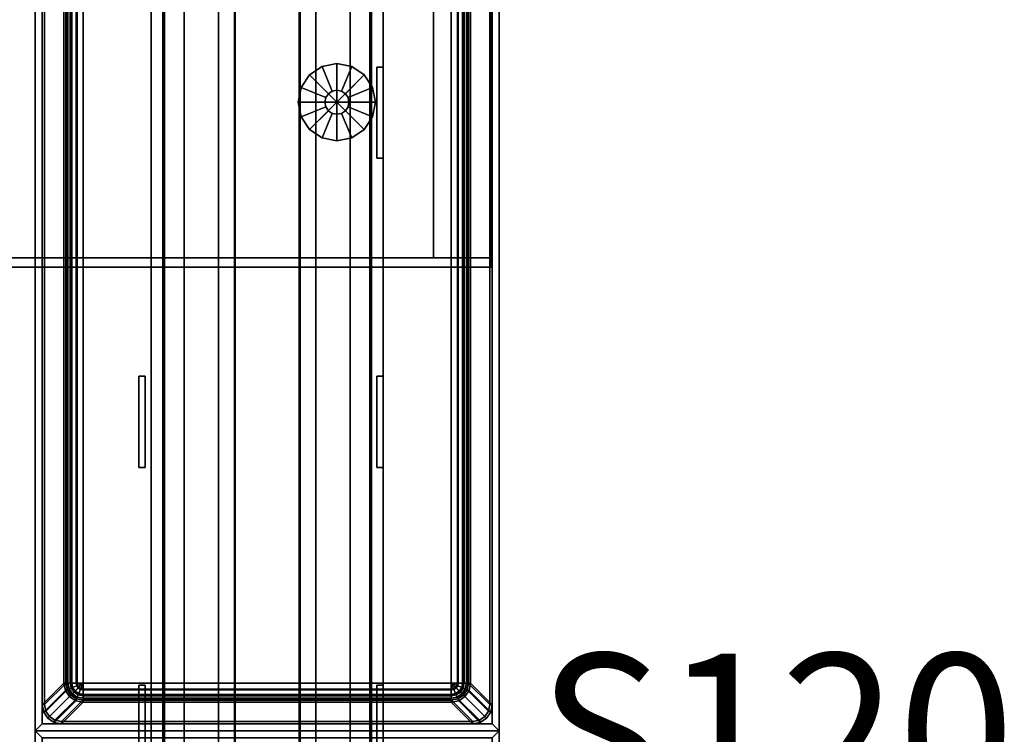
# Model space of a CAD drawing. Units: inches. Extents: x 0 to 325, y 7 to 302.
# Drawn here: x 224 to 237, y 254 to 263 of the extents above; entities that cross this region are included whole.
import ezdxf
from ezdxf.enums import TextEntityAlignment as Align

# ---------------------------------------------------------------- set-up
doc = ezdxf.new("R2010")
doc.units = ezdxf.units.IN
doc.header["$MEASUREMENT"] = 0
for name, color, linetype in [('A-FURN-ATTRIBUTE-TX', 7, 'Continuous'), ('AFUEL-2D', 5, 'Continuous'), ('AFUEL-2D-TX', 5, 'Continuous'), ('AFUEL-3D-BD', 5, 'Continuous'), ('AFUEL-3D-BG', 5, 'Continuous'), ('AFUFU-2D-PB-AC-TX', 2, 'Continuous'), ('AFUFU-2D-PB-CV-TX', 3, 'Continuous'), ('AFUFU-2D-PB-TX', 5, 'Continuous'), ('AFUFU-2D-ST-TX', 3, 'Continuous'), ('AFUFU-3D-BLK', 7, 'Continuous'), ('AFUFU-3D-GL', 7, 'Continuous'), ('AFUFU-3D-PB', 5, 'Continuous'), ('AFUFU-3D-PB-CV', 3, 'Continuous'), ('AFUFU-3D-PB-LD-AC', 6, 'Continuous'), ('AFUFU-3D-ST-EP', 6, 'Continuous'), ('AFUFU-3D-ST-H', 6, 'Continuous'), ('AFUFU-3D-ST-V', 6, 'Continuous')]:
    doc.layers.add(name, color=color, linetype=linetype)
doc.styles.get("Standard").update_dxf_attribs({"font": 'arial.ttf'})

# ---------------------------------------------------------------- blocks, each defined once
blk = doc.blocks.new('3_YNFSOS2230V')
at = {"layer": 'AFUFU-3D-ST-H'}
blk.add_point((30, 0), dxfattribs=at)
at = {"layer": 'AFUFU-2D-ST-TX', "flags": 1}
for tag, height in [('CAPTG', 2.5), ('CAPPN', 0.001), ('CAPMG', 0.001), ('CAPMC', 0.001), ('CAPQT', 0.001), ('CAPDH', 0.001), ('CAPGC', 0.001)]:
    blk.add_attdef(tag, (0, 0), '', height=height, dxfattribs=at)
at = {"layer": 'AFUFU-3D-GL'}
mesh = blk.add_polyface(dxfattribs=at)
corners = [(27.865, -2), (27.365, -2), (27.403, -2.191), (27.511, -2.354), (27.709, -2, 0.375), (27.365, -2, 0.375), (27.403, -2.191, 0.375), (27.721, -2.06, 0.375), (27.511, -2.354, 0.375), (27.755, -2.11, 0.375), (27.721, -2.06, 1), (27.709, -2, 1), (27.755, -2.11, 1), (27.674, -2.462, 0.375), (27.805, -2.144, 0.375), (27.865, -2.5, 0.375), (27.865, -2.156, 0.375), (27.674, -2.462), (27.865, -2.5), (27.805, -2.144, 1), (27.865, -2.156, 1), (28.056, -2.462, 0.375), (27.925, -2.144, 0.375), (28.219, -2.354, 0.375), (27.975, -2.11, 0.375), (28.056, -2.462), (28.219, -2.354), (27.925, -2.144, 1), (27.975, -2.11, 1), (28.327, -2.191, 0.375), (28.009, -2.06, 0.375), (28.365, -2, 0.375), (28.021, -2, 0.375), (28.327, -2.191), (28.365, -2), (28.009, -2.06, 1), (28.021, -2, 1), (28.327, -1.809, 0.375), (28.009, -1.94, 0.375), (28.219, -1.646, 0.375), (27.975, -1.89, 0.375), (28.327, -1.809), (28.219, -1.646), (28.009, -1.94, 1), (27.975, -1.89, 1), (28.056, -1.538, 0.375), (27.925, -1.856, 0.375), (27.865, -1.5, 0.375), (27.865, -1.844, 0.375), (28.056, -1.538), (27.865, -1.5), (27.925, -1.856, 1), (27.865, -1.844, 1), (27.674, -1.538, 0.375), (27.805, -1.856, 0.375), (27.511, -1.646, 0.375), (27.755, -1.89, 0.375), (27.674, -1.538), (27.511, -1.646), (27.805, -1.856, 1), (27.755, -1.89, 1), (27.403, -1.809, 0.375), (27.721, -1.94, 0.375), (27.403, -1.809), (27.721, -1.94, 1)]
mesh.append_faces([[corners[k] for k in face] for face in [(5, 6, 2, 1), (6, 8, 3, 2), (11, 10, 7, 4), (10, 12, 9, 7), (8, 13, 17, 3), (13, 15, 18, 17), (12, 19, 14, 9), (19, 20, 16, 14), (15, 21, 25, 18), (21, 23, 26, 25), (20, 27, 22, 16), (27, 28, 24, 22), (23, 29, 33, 26), (29, 31, 34, 33), (28, 35, 30, 24), (35, 36, 32, 30), (31, 37, 41, 34), (37, 39, 42, 41), (36, 43, 38, 32), (43, 44, 40, 38), (39, 45, 49, 42), (45, 47, 50, 49), (44, 51, 46, 40), (51, 52, 48, 46), (47, 53, 57, 50), (53, 55, 58, 57), (52, 59, 54, 48), (59, 60, 56, 54), (55, 61, 63, 58), (61, 5, 1, 63), (60, 64, 62, 56), (64, 11, 4, 62)]])
mesh.append_faces([[corners[k] for k in face] for face in [(7, 6, 5, 4), (9, 8, 6, 7), (14, 13, 8, 9), (16, 15, 13, 14), (22, 21, 15, 16), (24, 23, 21, 22), (30, 29, 23, 24), (32, 31, 29, 30), (38, 37, 31, 32), (40, 39, 37, 38), (46, 45, 39, 40), (48, 47, 45, 46), (54, 53, 47, 48), (56, 55, 53, 54), (62, 61, 55, 56), (4, 5, 61, 62)]], dxfattribs={"vtx0": -1, "vtx2": -1})
mesh.append_faces([[corners[k] for k in face] for face in [(0, 1, 2, 3), (0, 3, 17, 18), (0, 18, 25, 26), (0, 26, 33, 34), (0, 34, 41, 42), (0, 42, 49, 50), (0, 50, 57, 58), (0, 58, 63, 1)]], dxfattribs={"vtx0": -1, "vtx3": -1})
at = {"layer": 'AFUFU-3D-ST-EP'}
mesh = blk.add_polyface(dxfattribs=at)
corners = [(30, 0, 22), (30, -13.5, 22), (30, -13.5, 1), (30, 0, 1), (29.88, -13.5, 22), (29.88, -13.5, 1), (29.88, 0, 22), (29.88, 0, 1)]
mesh.append_faces([[corners[k] for k in face] for face in [(0, 1, 2, 3), (2, 1, 4, 5), (4, 1, 0, 6), (6, 0, 3, 7), (4, 6, 7, 5), (2, 5, 7, 3)]])
at = {"layer": 'AFUFU-3D-ST-H'}
mesh = blk.add_polyface(dxfattribs=at)
corners = [(29.88, -13.5, 1), (0.12, -13.5, 1), (0.12, 0, 1), (29.88, 0, 1), (29.88, 0, 2.156), (0.12, 0, 2.156), (0.12, -13.5, 2.156), (29.88, -13.5, 2.156)]
mesh.append_faces([[corners[k] for k in face] for face in [(0, 1, 2, 3), (4, 5, 6, 7), (3, 2, 5, 4), (0, 7, 6, 1), (1, 6, 5, 2), (7, 0, 3, 4)]])
mesh = blk.add_polyface(dxfattribs=at)
corners = [(29.88, 0, 20.844), (29.88, -13.5, 20.844), (0.12, -13.5, 20.844), (0.12, 0, 20.844), (29.88, 0, 22), (0.12, 0, 22), (0.12, -13.5, 22), (29.88, -13.5, 22)]
mesh.append_faces([[corners[k] for k in face] for face in [(0, 1, 2, 3), (4, 5, 6, 7), (1, 7, 6, 2), (0, 3, 5, 4), (2, 6, 5, 3), (7, 1, 0, 4)]])
mesh = blk.add_polyface(dxfattribs=at)
corners = [(29.88, -0.75, 13.906), (29.88, -13.5, 13.906), (0.12, -13.5, 13.906), (0.12, -0.75, 13.906), (29.88, -0.75, 14.656), (0.12, -0.75, 14.656), (0.12, -13.5, 14.656), (29.88, -13.5, 14.656)]
mesh.append_faces([[corners[k] for k in face] for face in [(0, 1, 2, 3), (4, 5, 6, 7), (1, 7, 6, 2), (3, 5, 4, 0)]])
at = {"layer": 'AFUFU-3D-ST-V'}
mesh = blk.add_polyface(dxfattribs=at)
corners = [(29.88, 0, 20.844), (29.88, 0, 2.156), (0.12, 0, 2.156), (0.12, 0, 20.844)]
mesh.append_faces([[corners[k] for k in face] for face in [(0, 1, 2, 3)]])
mesh = blk.add_polyface(dxfattribs=at)
corners = [(0.12, -0.75, 2.156), (29.88, -0.75, 2.156), (29.88, -0.75, 20.844), (0.12, -0.75, 20.844)]
mesh.append_faces([[corners[k] for k in face] for face in [(0, 1, 2, 3)]])
blk = doc.blocks.new('P_YNRLCS120')
at = {"layer": 'AFUEL-2D'}
blk.add_line((0, 0), (1.5, 0), dxfattribs=at)
blk.add_point((0, 0), dxfattribs=at)
at = {"layer": 'AFUEL-2D-TX'}
blk.add_attdef('CAPTG', text='', height=2, dxfattribs=at).set_placement((2, 0), align=Align.MIDDLE_LEFT)
at = {"layer": 'AFUEL-2D-TX', "flags": 1}
for tag in ['CAPPN', 'CAPMG', 'CAPMC', 'CAPQT', 'CAPDH', 'CAPGC']:
    blk.add_attdef(tag, (0, 0), '', height=0.001, dxfattribs=at)
blk = doc.blocks.new('3_YNABP36')
at = {"layer": 'AFUFU-2D-PB-AC-TX', "flags": 1}
for tag, height in [('CAPTG', 2.5), ('CAPPN', 0.001), ('CAPMG', 0.001), ('CAPMC', 0.001), ('CAPQT', 0.001), ('CAPDH', 0.001), ('CAPGC', 0.001)]:
    blk.add_attdef(tag, (0, 0), '', height=height, dxfattribs=at)
at = {"layer": 'AFUFU-3D-PB-LD-AC'}
mesh = blk.add_polyface(dxfattribs=at)
corners = [(18, 3, 6.08), (18, -3, 6.08), (18, -3, 0.5), (18, 3, 0.5), (-18, -3, 6.08), (-18, -3, 0.5), (-18, 3, 0.5), (-18, 3, 6.08), (-17.91, -2.91, 6.08), (-17.91, 2.91, 6.08), (17.91, -2.91, 6.08), (17.91, 2.91, 6.08), (-17.91, 2.91, 0.59), (-17.91, -2.91, 0.59), (17.91, -2.91, 0.59), (17.91, 2.91, 0.59)]
mesh.append_faces([[corners[k] for k in face] for face in [(0, 1, 2, 3), (1, 4, 5, 2), (6, 7, 0, 3), (6, 5, 4, 7), (5, 6, 3, 2), (7, 4, 8, 9), (8, 4, 1, 10), (10, 1, 0, 11), (11, 0, 7, 9), (12, 9, 8, 13), (12, 13, 14, 15), (9, 12, 15, 11), (11, 15, 14, 10), (10, 14, 13, 8)]])
blk = doc.blocks.new('TNABPL36')
at = {"layer": 'AFUFU-3D-BLK'}
mesh = blk.add_polyface(dxfattribs=at)
corners = [(-17.382, -2.382, 0.59), (-17.382, 2.382, 0.59), (17.382, 2.382, 0.59), (17.382, -2.382, 0.59), (17.661, 2.88, 3.09), (17.662, 2.91, 3.09), (-17.662, 2.91, 3.09), (-17.661, 2.88, 3.09), (-17.382, 2.63, 0.81), (17.382, 2.63, 0.81), (-17.757, 2.891, 3.09), (-17.745, 2.863, 3.09), (-17.838, 2.838, 3.09), (-17.816, 2.816, 3.09), (-17.891, 2.757, 3.09), (-17.863, 2.745, 3.09), (-17.88, 2.661, 3.09), (-17.91, 2.662, 3.09), (-17.91, -2.662, 3.09), (-17.88, -2.661, 3.09), (-17.63, 2.382, 0.81), (-17.63, -2.382, 0.81), (-17.891, -2.757, 3.09), (-17.863, -2.745, 3.09), (-17.838, -2.838, 3.09), (-17.816, -2.816, 3.09), (-17.757, -2.891, 3.09), (-17.745, -2.863, 3.09), (-17.661, -2.88, 3.09), (-17.662, -2.91, 3.09), (17.662, -2.91, 3.09), (17.661, -2.88, 3.09), (-17.382, -2.63, 0.81), (17.382, -2.63, 0.81), (-17.611, -2.477, 0.81), (-17.557, -2.557, 0.81), (-17.477, -2.611, 0.81), (-17.477, 2.611, 0.81), (-17.557, 2.557, 0.81), (-17.611, 2.477, 0.81), (-17.603, 2.382, 0.724), (-17.603, -2.382, 0.724), (-17.548, -2.382, 0.653), (-17.548, 2.382, 0.653), (-17.47, 2.382, 0.606), (-17.47, -2.382, 0.606), (17.745, -2.863, 3.09), (17.757, -2.891, 3.09), (17.838, -2.838, 3.09), (17.816, -2.816, 3.09), (17.891, -2.757, 3.09), (17.863, -2.745, 3.09), (17.88, -2.661, 3.09), (17.91, -2.662, 3.09), (17.91, 2.662, 3.09), (17.88, 2.661, 3.09), (17.63, -2.382, 0.81), (17.63, 2.382, 0.81), (17.745, 2.863, 3.09), (17.757, 2.891, 3.09), (17.816, 2.816, 3.09), (17.838, 2.838, 3.09), (17.863, 2.745, 3.09), (17.891, 2.757, 3.09), (17.611, 2.477, 0.81), (17.557, 2.557, 0.81), (17.477, 2.611, 0.81), (17.603, 2.382, 0.724), (17.603, -2.382, 0.724), (17.548, -2.382, 0.653), (17.548, 2.382, 0.653), (17.47, 2.382, 0.606), (17.47, -2.382, 0.606), (17.382, -2.603, 0.724), (-17.382, -2.603, 0.724), (-17.382, -2.548, 0.653), (17.382, -2.548, 0.653), (17.382, -2.47, 0.606), (-17.382, -2.47, 0.606), (17.477, -2.611, 0.81), (17.557, -2.557, 0.81), (17.611, -2.477, 0.81), (-17.382, 2.603, 0.724), (17.382, 2.603, 0.724), (17.382, 2.548, 0.653), (-17.382, 2.548, 0.653), (-17.382, 2.47, 0.606), (17.382, 2.47, 0.606), (17.586, 2.467, 0.724), (17.538, 2.538, 0.724), (17.467, 2.586, 0.724), (17.535, 2.445, 0.653), (17.499, 2.499, 0.653), (17.445, 2.535, 0.653), (17.464, 2.416, 0.606), (17.444, 2.444, 0.606), (17.416, 2.464, 0.606), (17.467, -2.586, 0.724), (17.538, -2.538, 0.724), (17.586, -2.467, 0.724), (17.445, -2.535, 0.653), (17.499, -2.499, 0.653), (17.535, -2.445, 0.653), (17.416, -2.464, 0.606), (17.444, -2.444, 0.606), (17.464, -2.416, 0.606), (-17.467, 2.586, 0.724), (-17.538, 2.538, 0.724), (-17.586, 2.467, 0.724), (-17.445, 2.535, 0.653), (-17.499, 2.499, 0.653), (-17.535, 2.445, 0.653), (-17.416, 2.464, 0.606), (-17.444, 2.444, 0.606), (-17.464, 2.416, 0.606), (-17.586, -2.467, 0.724), (-17.538, -2.538, 0.724), (-17.467, -2.586, 0.724), (-17.535, -2.445, 0.653), (-17.499, -2.499, 0.653), (-17.445, -2.535, 0.653), (-17.464, -2.416, 0.606), (-17.444, -2.444, 0.606), (-17.416, -2.464, 0.606), (-17.6, -2.382, 0.813), (-17.6, 2.382, 0.813), (17.382, 2.6, 0.813), (-17.382, 2.6, 0.813), (-17.382, -2.6, 0.813), (17.382, -2.6, 0.813), (17.6, -2.382, 0.813), (17.6, 2.382, 0.813), (-17.584, 2.465, 0.813), (-17.577, 2.382, 0.738), (-17.562, 2.456, 0.738), (-17.536, 2.536, 0.813), (-17.52, 2.52, 0.738), (-17.465, 2.584, 0.813), (-17.456, 2.562, 0.738), (-17.382, 2.577, 0.738), (-17.438, 2.517, 0.675), (-17.382, 2.528, 0.675), (-17.485, 2.485, 0.675), (-17.517, 2.438, 0.675), (-17.528, 2.382, 0.675), (-17.382, 2.382, 0.62), (-17.382, -2.382, 0.62), (17.382, -2.382, 0.62), (17.382, 2.382, 0.62), (-17.454, 2.412, 0.634), (-17.46, 2.382, 0.634), (-17.437, 2.437, 0.634), (-17.412, 2.454, 0.634), (-17.382, 2.46, 0.634), (-17.412, -2.454, 0.634), (-17.382, -2.46, 0.634), (-17.437, -2.437, 0.634), (-17.454, -2.412, 0.634), (-17.46, -2.382, 0.634), (-17.465, -2.584, 0.813), (-17.382, -2.577, 0.738), (-17.456, -2.562, 0.738), (-17.536, -2.536, 0.813), (-17.52, -2.52, 0.738), (-17.584, -2.465, 0.813), (-17.562, -2.456, 0.738), (-17.577, -2.382, 0.738), (-17.517, -2.438, 0.675), (-17.528, -2.382, 0.675), (-17.485, -2.485, 0.675), (-17.438, -2.517, 0.675), (-17.382, -2.528, 0.675), (17.412, 2.454, 0.634), (17.382, 2.46, 0.634), (17.437, 2.437, 0.634), (17.454, 2.412, 0.634), (17.46, 2.382, 0.634), (17.465, 2.584, 0.813), (17.382, 2.577, 0.738), (17.456, 2.562, 0.738), (17.536, 2.536, 0.813), (17.52, 2.52, 0.738), (17.584, 2.465, 0.813), (17.562, 2.456, 0.738), (17.577, 2.382, 0.738), (17.517, 2.438, 0.675), (17.528, 2.382, 0.675), (17.485, 2.485, 0.675), (17.438, 2.517, 0.675), (17.382, 2.528, 0.675), (17.454, -2.412, 0.634), (17.46, -2.382, 0.634), (17.437, -2.437, 0.634), (17.412, -2.454, 0.634), (17.382, -2.46, 0.634), (17.584, -2.465, 0.813), (17.577, -2.382, 0.738), (17.562, -2.456, 0.738), (17.536, -2.536, 0.813), (17.52, -2.52, 0.738), (17.465, -2.584, 0.813), (17.456, -2.562, 0.738), (17.382, -2.577, 0.738), (17.438, -2.517, 0.675), (17.382, -2.528, 0.675), (17.485, -2.485, 0.675), (17.517, -2.438, 0.675), (17.528, -2.382, 0.675)]
mesh.append_faces([[corners[k] for k in face] for face in [(0, 1, 2, 3), (4, 5, 6, 7), (8, 6, 5, 9), (7, 6, 10, 11), (11, 10, 12, 13), (13, 12, 14, 15), (16, 17, 18, 19), (17, 20, 21, 18), (19, 18, 22, 23), (23, 22, 24, 25), (25, 24, 26, 27), (28, 29, 30, 31), (29, 32, 33, 30), (27, 26, 29, 28), (21, 34, 22, 18), (24, 22, 34, 35), (35, 36, 26, 24), (29, 26, 36, 32), (15, 14, 17, 16), (10, 6, 8, 37), (37, 38, 12, 10), (14, 12, 38, 39), (39, 20, 17, 14), (20, 40, 41, 21), (42, 41, 40, 43), (43, 44, 45, 42), (0, 45, 44, 1), (46, 31, 30, 47), (46, 47, 48, 49), (49, 48, 50, 51), (52, 53, 54, 55), (53, 56, 57, 54), (51, 50, 53, 52), (5, 4, 58, 59), (59, 58, 60, 61), (61, 60, 62, 63), (63, 62, 55, 54), (57, 64, 63, 54), (61, 63, 64, 65), (65, 66, 59, 61), (5, 59, 66, 9), (67, 57, 56, 68), (68, 69, 70, 67), (71, 70, 69, 72), (72, 3, 2, 71), (73, 33, 32, 74), (74, 75, 76, 73), (77, 76, 75, 78), (78, 0, 3, 77), (33, 79, 47, 30), (48, 47, 79, 80), (80, 81, 50, 48), (53, 50, 81, 56), (82, 8, 9, 83), (83, 84, 85, 82), (86, 85, 84, 87), (87, 2, 1, 86), (64, 57, 67, 88), (65, 64, 88, 89), (66, 65, 89, 90), (9, 66, 90, 83), (88, 67, 70, 91), (89, 88, 91, 92), (90, 89, 92, 93), (83, 90, 93, 84), (91, 70, 71, 94), (92, 91, 94, 95), (93, 92, 95, 96), (84, 93, 96, 87), (79, 33, 73, 97), (80, 79, 97, 98), (81, 80, 98, 99), (56, 81, 99, 68), (97, 73, 76, 100), (98, 97, 100, 101), (99, 98, 101, 102), (68, 99, 102, 69), (100, 76, 77, 103), (101, 100, 103, 104), (102, 101, 104, 105), (69, 102, 105, 72), (37, 8, 82, 106), (38, 37, 106, 107), (39, 38, 107, 108), (20, 39, 108, 40), (106, 82, 85, 109), (107, 106, 109, 110), (108, 107, 110, 111), (40, 108, 111, 43), (109, 85, 86, 112), (110, 109, 112, 113), (111, 110, 113, 114), (43, 111, 114, 44), (34, 21, 41, 115), (35, 34, 115, 116), (36, 35, 116, 117), (32, 36, 117, 74), (115, 41, 42, 118), (116, 115, 118, 119), (117, 116, 119, 120), (74, 117, 120, 75), (118, 42, 45, 121), (119, 118, 121, 122), (120, 119, 122, 123), (75, 120, 123, 78), (19, 124, 125, 16), (126, 4, 7, 127), (128, 28, 31, 129), (130, 52, 55, 131), (132, 125, 133, 134), (135, 132, 134, 136), (137, 135, 136, 138), (127, 137, 138, 139), (139, 138, 140, 141), (138, 136, 142, 140), (136, 134, 143, 142), (134, 133, 144, 143), (145, 146, 147, 148), (143, 144, 150, 149), (142, 143, 149, 151), (140, 142, 151, 152), (141, 140, 152, 153), (159, 128, 160, 161), (162, 159, 161, 163), (164, 162, 163, 165), (124, 164, 165, 166), (166, 165, 167, 168), (165, 163, 169, 167), (163, 161, 170, 169), (161, 160, 171, 170), (170, 171, 155, 154), (169, 170, 154, 156), (167, 169, 156, 157), (168, 167, 157, 158), (128, 159, 27, 28), (25, 27, 159, 162), (162, 164, 23, 25), (19, 23, 164, 124), (124, 166, 133, 125), (144, 133, 166, 168), (168, 158, 150, 144), (145, 150, 158, 146), (125, 132, 15, 16), (13, 15, 132, 135), (135, 137, 11, 13), (7, 11, 137, 127), (177, 126, 178, 179), (180, 177, 179, 181), (182, 180, 181, 183), (131, 182, 183, 184), (184, 183, 185, 186), (183, 181, 187, 185), (181, 179, 188, 187), (179, 178, 189, 188), (188, 189, 173, 172), (187, 188, 172, 174), (185, 187, 174, 175), (186, 185, 175, 176), (195, 130, 196, 197), (198, 195, 197, 199), (200, 198, 199, 201), (129, 200, 201, 202), (202, 201, 203, 204), (201, 199, 205, 203), (199, 197, 206, 205), (197, 196, 207, 206), (206, 207, 191, 190), (205, 206, 190, 192), (203, 205, 192, 193), (204, 203, 193, 194), (126, 177, 58, 4), (60, 58, 177, 180), (180, 182, 62, 60), (55, 62, 182, 131), (130, 195, 51, 52), (49, 51, 195, 198), (198, 200, 46, 49), (31, 46, 200, 129), (196, 130, 131, 184), (207, 196, 184, 186), (186, 176, 191, 207), (147, 191, 176, 148), (129, 202, 160, 128), (171, 160, 202, 204), (204, 194, 155, 171), (146, 155, 194, 147), (178, 126, 127, 139), (139, 141, 189, 178), (173, 189, 141, 153), (153, 145, 148, 173)]])
mesh.append_faces([[corners[k] for k in face] for face in [(94, 71, 2, 2), (95, 94, 2, 2), (96, 95, 2, 2), (87, 96, 2, 2), (103, 77, 3, 3), (104, 103, 3, 3), (105, 104, 3, 3), (112, 86, 1, 1), (113, 112, 1, 1), (114, 113, 1, 1), (121, 45, 0, 0), (122, 121, 0, 0), (123, 122, 0, 0), (72, 105, 3, 3), (0, 78, 123, 123), (1, 44, 114, 114), (149, 150, 145, 145), (151, 149, 145, 145), (152, 151, 145, 145), (153, 152, 145, 145), (154, 155, 146, 146), (156, 154, 146, 146), (157, 156, 146, 146), (158, 157, 146, 146), (172, 173, 148, 148), (174, 172, 148, 148), (175, 174, 148, 148), (176, 175, 148, 148), (190, 191, 147, 147), (192, 190, 147, 147), (193, 192, 147, 147), (194, 193, 147, 147)]], dxfattribs={"vtx2": -1})
blk = doc.blocks.new('YNABPL_THREEDVIEW_YNABPL_____WIDTH_____36')
blk.add_blockref('TNABPL36', (0, 0))
blk = doc.blocks.new('3_YNABPL_____XI_____XO_____WIDTH_____36')
blk.add_blockref('YNABPL_THREEDVIEW_YNABPL_____WIDTH_____36', (0, 0))
at = {"layer": 'A-FURN-ATTRIBUTE-TX'}
blk.add_attdef('CAPTG', (0, 1), '', height=2.5, dxfattribs=at)
at = {"layer": 'A-FURN-ATTRIBUTE-TX', "flags": 1}
for tag in ['CAPPN', 'CAPMG', 'CAPMC', 'CAPQT', 'CAPDH']:
    blk.add_attdef(tag, (0, 0), '', height=0.001, dxfattribs=at)
blk = doc.blocks.new('3_YNB72')
at = {"layer": 'AFUFU-3D-PB'}
blk.add_point((36, 0), dxfattribs=at)
at = {"layer": 'AFUFU-2D-PB-TX', "flags": 1}
for tag, height in [('CAPTG', 2.5), ('CAPPN', 0.001), ('CAPMG', 0.001), ('CAPMC', 0.001), ('CAPQT', 0.001), ('CAPDH', 0.001), ('CAPGC', 0.001)]:
    blk.add_attdef(tag, (0, 0), '', height=height, dxfattribs=at)
at = {"layer": 'AFUFU-3D-PB'}
mesh = blk.add_polyface(dxfattribs=at)
corners = [(0, -1.073, -1.784), (72, -1.073, -1.784), (72, -1.073, -2.216), (0, -1.073, -2.216), (0, -0.63, -3.295), (72, -0.63, -3.295), (72, -1.5, -3.295), (0, -1.5, -3.295), (72, -1.5, -2.216), (0, -1.5, -2.216), (0, -1.5, -1.784), (72, -1.5, -1.784), (72, -1.5), (0, -1.5), (72, -1.35), (0, -1.35), (72, -1.328, -0.25), (0, -1.328, -0.25), (72, -0.425, -0.25), (0, -0.425, -0.25), (72, -0.413, -1.07), (0, -0.413, -1.07), (72, 0.413, -1.07), (0, 0.413, -1.07), (72, 0.425, -0.25), (0, 0.425, -0.25), (72, 1.328, -0.25), (0, 1.328, -0.25), (72, 1.35), (0, 1.35), (72, 1.5), (0, 1.5), (72, 1.5, -1.784), (0, 1.5, -1.784), (0, 1.5, -2.216), (72, 1.5, -2.216), (72, 1.5, -3.295), (0, 1.5, -3.295), (0, 1.073, -1.784), (72, 1.073, -1.784), (72, 1.073, -2.216), (0, 1.073, -2.216), (72, 0.63, -3.295), (0, 0.63, -3.295), (0, 0.63, -3.045), (72, 0.63, -3.045), (72, -0.63, -3.045), (0, -0.63, -3.045)]
mesh.append_faces([[corners[k] for k in face] for face in [(0, 1, 2, 3), (7, 6, 5, 4), (9, 8, 6, 7), (2, 8, 9, 3), (13, 12, 11, 10), (15, 14, 12, 13), (17, 16, 14, 15), (19, 18, 16, 17), (21, 20, 18, 19), (23, 22, 20, 21), (25, 24, 22, 23), (27, 26, 24, 25), (29, 28, 26, 27), (31, 30, 28, 29), (33, 32, 30, 31), (0, 10, 11, 1), (37, 36, 35, 34), (41, 40, 39, 38), (35, 40, 41, 34), (33, 38, 39, 32), (43, 42, 36, 37), (47, 46, 45, 44), (43, 44, 45, 42), (5, 46, 47, 4)]])
blk = doc.blocks.new('3_YNC72S4')
at = {"layer": 'AFUFU-3D-PB-CV'}
for p in [(36, 0), (32, -1.5, -4.42), (36, -1.5, -4.42), (40, -1.5, -4.42), (44, -1.5, -4.42)]:
    blk.add_point(p, dxfattribs=at)
at = {"layer": 'AFUFU-2D-PB-CV-TX', "flags": 1}
for tag, height in [('CAPTG', 2.5), ('CAPPN', 0.001), ('CAPMG', 0.001), ('CAPMC', 0.001), ('CAPQT', 0.001), ('CAPDH', 0.001), ('CAPGC', 0.001)]:
    blk.add_attdef(tag, (0, 0), '', height=height, dxfattribs=at)
at = {"layer": 'AFUFU-3D-PB-CV'}
mesh = blk.add_polyface(dxfattribs=at)
corners = [(0, -1.5, -3.346), (0, -1.5, -6.17), (31.41, -1.5, -5.01), (31.41, -1.5, -3.83), (39.41, -1.5, -5.01), (36.59, -1.5, -5.01), (72, -1.5, -6.17), (72, -1.5, -3.346), (44.59, -1.5, -3.83), (44.59, -1.5, -5.01), (40.59, -1.5, -5.01), (35.41, -1.5, -5.01), (39.41, -1.5, -3.83), (36.59, -1.5, -3.83), (35.41, -1.5, -3.83), (40.59, -1.5, -3.83), (32.59, -1.5, -3.83), (32.59, -1.5, -5.01), (43.41, -1.5, -3.83), (43.41, -1.5, -5.01), (31.422, -1.5, -5.01)]
mesh.append_faces([[corners[k] for k in face] for face in [(11, 17, 1, 1), (16, 14, 0, 0), (19, 10, 6, 6), (7, 15, 18, 18)]], dxfattribs={"vtx0": -1, "vtx1": -1, "vtx2": -1, "vtx3": -1})
mesh.append_faces([[corners[k] for k in face] for face in [(4, 5, 1, 6), (13, 12, 7, 0)]], dxfattribs={"vtx0": -1, "vtx1": -1, "vtx3": -1})
mesh.append_faces([[corners[k] for k in face] for face in [(7, 8, 9, 6), (12, 13, 5, 4), (14, 16, 17, 11), (18, 15, 10, 19)]], dxfattribs={"vtx0": -1, "vtx2": -1})
mesh.append_faces([[corners[k] for k in face] for face in [(0, 14, 13, 13)]], dxfattribs={"vtx0": -1, "vtx2": -1, "vtx3": -1})
mesh.append_faces([[corners[k] for k in face] for face in [(10, 4, 6, 6), (5, 11, 1, 1), (12, 15, 7, 7), (17, 20, 1, 1), (3, 16, 0, 0), (9, 19, 6, 6), (18, 8, 7, 7)]], dxfattribs={"vtx1": -1, "vtx2": -1, "vtx3": -1})
mesh.append_faces([[corners[k] for k in face] for face in [(0, 1, 2, 3)]], dxfattribs={"vtx1": -1, "vtx3": -1})
blk = doc.blocks.new('3_YNRLCDOS')
at = {"layer": 'AFUEL-3D-BD'}
blk.add_point((0, 0), dxfattribs=at)
at = {"layer": 'A-FURN-ATTRIBUTE-TX', "flags": 1}
for tag, height in [('CAPTG', 2.5), ('CAPPN', 0.001), ('CAPMG', 0.001), ('CAPMC', 0.001), ('CAPQT', 0.001), ('CAPDH', 0.001), ('CAPGC', 0.001)]:
    blk.add_attdef(tag, (0, 0), '', height=height, dxfattribs=at)
at = {"layer": 'AFUEL-3D-BD'}
mesh = blk.add_polyface(dxfattribs=at)
corners = [(-0.389, 1.58, -4.239), (-0.026, 1.58, -4.239), (0.249, 1.58, -4.331), (0.211, 1.58, -4.368), (-0.59, 1.5, -3.83), (0.59, 1.5, -3.83), (0.59, 1.58, -3.83), (-0.59, 1.58, -3.83), (-0.59, 1.5, -5.01), (-0.59, 1.58, -5.01), (0.59, 1.5, -5.01), (0.59, 1.58, -5.01), (-0.026, 1.58, -4.127), (-0.389, 1.58, -4.127), (-0.359, 1.58, -4.713), (-0.056, 1.58, -4.713), (0.389, 1.58, -4.523), (0.389, 1.58, -4.317), (0.3, 1.58, -4.523), (0.3, 1.58, -4.317), (-0.056, 1.58, -4.601), (-0.359, 1.58, -4.601), (0.211, 1.58, -4.471), (0.249, 1.58, -4.509), (0.197, 1.58, -4.42)]
mesh.append_faces([[corners[k] for k in face] for face in [(4, 5, 6, 7), (8, 4, 7, 9), (6, 5, 10, 11), (9, 11, 10, 8)]])
mesh.append_faces([[corners[k] for k in face] for face in [(7, 0, 21, 9)]], dxfattribs={"vtx0": -1, "vtx1": -1, "vtx2": -1})
mesh.append_faces([[corners[k] for k in face] for face in [(24, 21, 0, 0)]], dxfattribs={"vtx0": -1, "vtx1": -1, "vtx2": -1, "vtx3": -1})
mesh.append_faces([[corners[k] for k in face] for face in [(12, 6, 17, 19)]], dxfattribs={"vtx0": -1, "vtx1": -1, "vtx3": -1})
mesh.append_faces([[corners[k] for k in face] for face in [(9, 14, 15, 11), (15, 18, 16, 11), (9, 21, 14, 14), (7, 13, 0, 0), (0, 3, 24, 24)]], dxfattribs={"vtx0": -1, "vtx2": -1, "vtx3": -1})
mesh.append_faces([[corners[k] for k in face] for face in [(12, 13, 7, 6), (24, 22, 21, 21)]], dxfattribs={"vtx1": -1, "vtx2": -1, "vtx3": -1})
mesh.append_faces([[corners[k] for k in face] for face in [(0, 1, 2, 3), (16, 17, 6, 11), (20, 21, 22, 23), (15, 20, 23, 18), (1, 12, 19, 2)]], dxfattribs={"vtx1": -1, "vtx3": -1})
mesh = blk.add_polyface(dxfattribs=at)
corners = [(3.611, 1.58, -4.239), (3.974, 1.58, -4.239), (4.249, 1.58, -4.331), (4.211, 1.58, -4.368), (3.974, 1.58, -4.127), (3.611, 1.58, -4.127), (3.41, 1.58, -3.83), (4.59, 1.58, -3.83), (3.41, 1.58, -5.01), (3.641, 1.58, -4.713), (3.943, 1.58, -4.713), (4.59, 1.58, -5.01), (4.389, 1.58, -4.523), (4.389, 1.58, -4.317), (4.3, 1.58, -4.523), (4.3, 1.58, -4.317), (3.943, 1.58, -4.601), (3.641, 1.58, -4.601), (4.211, 1.58, -4.471), (4.249, 1.58, -4.509), (3.41, 1.5, -3.83), (4.59, 1.5, -3.83), (3.41, 1.5, -5.01), (4.59, 1.5, -5.01), (4.197, 1.58, -4.42)]
mesh.append_faces([[corners[k] for k in face] for face in [(20, 21, 7, 6), (22, 20, 6, 8), (7, 21, 23, 11), (8, 11, 23, 22)]])
mesh.append_faces([[corners[k] for k in face] for face in [(6, 0, 17, 8)]], dxfattribs={"vtx0": -1, "vtx1": -1, "vtx2": -1})
mesh.append_faces([[corners[k] for k in face] for face in [(24, 17, 0, 0)]], dxfattribs={"vtx0": -1, "vtx1": -1, "vtx2": -1, "vtx3": -1})
mesh.append_faces([[corners[k] for k in face] for face in [(4, 7, 13, 15)]], dxfattribs={"vtx0": -1, "vtx1": -1, "vtx3": -1})
mesh.append_faces([[corners[k] for k in face] for face in [(8, 9, 10, 11), (10, 14, 12, 11), (8, 17, 9, 9), (6, 5, 0, 0), (0, 3, 24, 24)]], dxfattribs={"vtx0": -1, "vtx2": -1, "vtx3": -1})
mesh.append_faces([[corners[k] for k in face] for face in [(4, 5, 6, 7), (24, 18, 17, 17)]], dxfattribs={"vtx1": -1, "vtx2": -1, "vtx3": -1})
mesh.append_faces([[corners[k] for k in face] for face in [(0, 1, 2, 3), (12, 13, 7, 11), (16, 17, 18, 19), (10, 16, 19, 14), (1, 4, 15, 2)]], dxfattribs={"vtx1": -1, "vtx3": -1})
mesh = blk.add_polyface(dxfattribs=at)
corners = [(0.389, -1.58, -4.239), (0.026, -1.58, -4.239), (-0.249, -1.58, -4.331), (-0.211, -1.58, -4.368), (0.59, -1.5, -3.83), (-0.59, -1.5, -3.83), (-0.59, -1.58, -3.83), (0.59, -1.58, -3.83), (0.59, -1.5, -5.01), (0.59, -1.58, -5.01), (-0.59, -1.5, -5.01), (-0.59, -1.58, -5.01), (0.026, -1.58, -4.127), (0.389, -1.58, -4.127), (0.359, -1.58, -4.713), (0.056, -1.58, -4.713), (-0.389, -1.58, -4.523), (-0.389, -1.58, -4.317), (-0.3, -1.58, -4.523), (-0.3, -1.58, -4.317), (0.056, -1.58, -4.601), (0.359, -1.58, -4.601), (-0.211, -1.58, -4.471), (-0.249, -1.58, -4.509), (-0.197, -1.58, -4.42)]
mesh.append_faces([[corners[k] for k in face] for face in [(4, 5, 6, 7), (8, 4, 7, 9), (6, 5, 10, 11), (9, 11, 10, 8)]])
mesh.append_faces([[corners[k] for k in face] for face in [(7, 0, 21, 9)]], dxfattribs={"vtx0": -1, "vtx1": -1, "vtx2": -1})
mesh.append_faces([[corners[k] for k in face] for face in [(24, 21, 0, 0)]], dxfattribs={"vtx0": -1, "vtx1": -1, "vtx2": -1, "vtx3": -1})
mesh.append_faces([[corners[k] for k in face] for face in [(12, 6, 17, 19)]], dxfattribs={"vtx0": -1, "vtx1": -1, "vtx3": -1})
mesh.append_faces([[corners[k] for k in face] for face in [(9, 14, 15, 11), (15, 18, 16, 11), (9, 21, 14, 14), (7, 13, 0, 0), (0, 3, 24, 24)]], dxfattribs={"vtx0": -1, "vtx2": -1, "vtx3": -1})
mesh.append_faces([[corners[k] for k in face] for face in [(12, 13, 7, 6), (24, 22, 21, 21)]], dxfattribs={"vtx1": -1, "vtx2": -1, "vtx3": -1})
mesh.append_faces([[corners[k] for k in face] for face in [(0, 1, 2, 3), (16, 17, 6, 11), (20, 21, 22, 23), (15, 20, 23, 18), (1, 12, 19, 2)]], dxfattribs={"vtx1": -1, "vtx3": -1})
mesh = blk.add_polyface(dxfattribs=at)
corners = [(4.389, -1.58, -4.239), (4.026, -1.58, -4.239), (3.751, -1.58, -4.331), (3.789, -1.58, -4.368), (4.59, -1.5, -3.83), (3.41, -1.5, -3.83), (3.41, -1.58, -3.83), (4.59, -1.58, -3.83), (4.59, -1.5, -5.01), (4.59, -1.58, -5.01), (3.41, -1.5, -5.01), (3.41, -1.58, -5.01), (4.026, -1.58, -4.127), (4.389, -1.58, -4.127), (4.359, -1.58, -4.713), (4.056, -1.58, -4.713), (3.611, -1.58, -4.523), (3.611, -1.58, -4.317), (3.7, -1.58, -4.523), (3.7, -1.58, -4.317), (4.056, -1.58, -4.601), (4.359, -1.58, -4.601), (3.789, -1.58, -4.471), (3.751, -1.58, -4.509), (3.803, -1.58, -4.42)]
mesh.append_faces([[corners[k] for k in face] for face in [(4, 5, 6, 7), (8, 4, 7, 9), (6, 5, 10, 11), (9, 11, 10, 8)]])
mesh.append_faces([[corners[k] for k in face] for face in [(7, 0, 21, 9)]], dxfattribs={"vtx0": -1, "vtx1": -1, "vtx2": -1})
mesh.append_faces([[corners[k] for k in face] for face in [(24, 21, 0, 0)]], dxfattribs={"vtx0": -1, "vtx1": -1, "vtx2": -1, "vtx3": -1})
mesh.append_faces([[corners[k] for k in face] for face in [(12, 6, 17, 19)]], dxfattribs={"vtx0": -1, "vtx1": -1, "vtx3": -1})
mesh.append_faces([[corners[k] for k in face] for face in [(9, 14, 15, 11), (15, 18, 16, 11), (9, 21, 14, 14), (7, 13, 0, 0), (0, 3, 24, 24)]], dxfattribs={"vtx0": -1, "vtx2": -1, "vtx3": -1})
mesh.append_faces([[corners[k] for k in face] for face in [(12, 13, 7, 6), (24, 22, 21, 21)]], dxfattribs={"vtx1": -1, "vtx2": -1, "vtx3": -1})
mesh.append_faces([[corners[k] for k in face] for face in [(0, 1, 2, 3), (16, 17, 6, 11), (20, 21, 22, 23), (15, 20, 23, 18), (1, 12, 19, 2)]], dxfattribs={"vtx1": -1, "vtx3": -1})
mesh = blk.add_polyface(dxfattribs=at)
corners = [(8.59, -1.5, -3.83), (7.41, -1.5, -3.83), (7.41, -1.58, -3.83), (8.59, -1.58, -3.83), (8.273, -1.58, -4.069), (8.273, -1.58, -4.303), (8.59, -1.58, -5.01), (7.727, -1.58, -4.303), (7.727, -1.58, -4.537), (8.273, -1.58, -4.537), (8.273, -1.58, -4.771), (8.59, -1.5, -5.01), (7.41, -1.5, -5.01), (7.41, -1.58, -5.01), (7.727, -1.58, -4.069), (7.727, -1.58, -4.771)]
mesh.append_faces([[corners[k] for k in face] for face in [(0, 1, 2, 3), (11, 0, 3, 6), (2, 1, 12, 13), (6, 13, 12, 11)]])
mesh.append_faces([[corners[k] for k in face] for face in [(6, 5, 9, 10)]], dxfattribs={"vtx0": -1, "vtx1": -1, "vtx3": -1})
mesh.append_faces([[corners[k] for k in face] for face in [(3, 4, 5, 6), (14, 2, 13, 7), (6, 10, 15, 13)]], dxfattribs={"vtx0": -1, "vtx2": -1})
mesh.append_faces([[corners[k] for k in face] for face in [(15, 8, 7, 13)]], dxfattribs={"vtx1": -1, "vtx2": -1, "vtx3": -1})
mesh.append_faces([[corners[k] for k in face] for face in [(5, 7, 8, 9), (3, 2, 14, 4)]], dxfattribs={"vtx1": -1, "vtx3": -1})
at = {"layer": 'AFUEL-3D-BG'}
mesh = blk.add_polyface(dxfattribs=at)
corners = [(-0.389, 1.58, -4.239), (-0.389, 1.58, -4.127), (-0.026, 1.58, -4.127), (-0.026, 1.58, -4.239)]
mesh.append_faces([[corners[k] for k in face] for face in [(0, 1, 2, 3)]])
mesh = blk.add_polyface(dxfattribs=at)
corners = [(0.3, 1.58, -4.317), (0.389, 1.58, -4.317), (0.389, 1.58, -4.523), (0.3, 1.58, -4.523), (0.249, 1.58, -4.509), (0.211, 1.58, -4.471), (0.211, 1.58, -4.368), (0.249, 1.58, -4.331), (0.197, 1.58, -4.42)]
mesh.append_faces([[corners[k] for k in face] for face in [(6, 5, 8, 8)]], dxfattribs={"vtx0": -1, "vtx2": -1})
mesh.append_faces([[corners[k] for k in face] for face in [(4, 5, 6, 7), (3, 4, 7, 0)]], dxfattribs={"vtx1": -1, "vtx3": -1})
mesh.append_faces([[corners[k] for k in face] for face in [(0, 1, 2, 3)]], dxfattribs={"vtx3": -1})
mesh = blk.add_polyface(dxfattribs=at)
corners = [(3.611, 1.58, -4.239), (3.611, 1.58, -4.127), (3.974, 1.58, -4.127), (3.974, 1.58, -4.239)]
mesh.append_faces([[corners[k] for k in face] for face in [(0, 1, 2, 3)]])
mesh = blk.add_polyface(dxfattribs=at)
corners = [(3.641, 1.58, -4.713), (3.641, 1.58, -4.601), (3.943, 1.58, -4.601), (3.943, 1.58, -4.713)]
mesh.append_faces([[corners[k] for k in face] for face in [(0, 1, 2, 3)]])
mesh = blk.add_polyface(dxfattribs=at)
corners = [(4.3, 1.58, -4.317), (4.389, 1.58, -4.317), (4.389, 1.58, -4.523), (4.3, 1.58, -4.523), (4.249, 1.58, -4.509), (4.211, 1.58, -4.471), (4.211, 1.58, -4.368), (4.249, 1.58, -4.331), (4.197, 1.58, -4.42)]
mesh.append_faces([[corners[k] for k in face] for face in [(6, 5, 8, 8)]], dxfattribs={"vtx0": -1, "vtx2": -1})
mesh.append_faces([[corners[k] for k in face] for face in [(4, 5, 6, 7), (3, 4, 7, 0)]], dxfattribs={"vtx1": -1, "vtx3": -1})
mesh.append_faces([[corners[k] for k in face] for face in [(0, 1, 2, 3)]], dxfattribs={"vtx3": -1})
mesh = blk.add_polyface(dxfattribs=at)
corners = [(0.389, -1.58, -4.239), (0.389, -1.58, -4.127), (0.026, -1.58, -4.127), (0.026, -1.58, -4.239)]
mesh.append_faces([[corners[k] for k in face] for face in [(0, 1, 2, 3)]])
mesh = blk.add_polyface(dxfattribs=at)
corners = [(0.359, -1.58, -4.713), (0.359, -1.58, -4.601), (0.056, -1.58, -4.601), (0.056, -1.58, -4.713)]
mesh.append_faces([[corners[k] for k in face] for face in [(0, 1, 2, 3)]])
mesh = blk.add_polyface(dxfattribs=at)
corners = [(3.7, -1.58, -4.317), (3.611, -1.58, -4.317), (3.611, -1.58, -4.523), (3.7, -1.58, -4.523), (3.751, -1.58, -4.509), (3.789, -1.58, -4.471), (3.789, -1.58, -4.368), (3.751, -1.58, -4.331), (3.803, -1.58, -4.42)]
mesh.append_faces([[corners[k] for k in face] for face in [(6, 5, 8, 8)]], dxfattribs={"vtx0": -1, "vtx2": -1})
mesh.append_faces([[corners[k] for k in face] for face in [(4, 5, 6, 7), (3, 4, 7, 0)]], dxfattribs={"vtx1": -1, "vtx3": -1})
mesh.append_faces([[corners[k] for k in face] for face in [(0, 1, 2, 3)]], dxfattribs={"vtx3": -1})
mesh = blk.add_polyface(dxfattribs=at)
corners = [(4.389, -1.58, -4.239), (4.389, -1.58, -4.127), (4.026, -1.58, -4.127), (4.026, -1.58, -4.239)]
mesh.append_faces([[corners[k] for k in face] for face in [(0, 1, 2, 3)]])
mesh = blk.add_polyface(dxfattribs=at)
corners = [(4.359, -1.58, -4.713), (4.359, -1.58, -4.601), (4.056, -1.58, -4.601), (4.056, -1.58, -4.713)]
mesh.append_faces([[corners[k] for k in face] for face in [(0, 1, 2, 3)]])
mesh = blk.add_polyface(dxfattribs=at)
corners = [(8.273, -1.58, -4.069), (7.727, -1.58, -4.069), (7.727, -1.58, -4.303), (8.273, -1.58, -4.303)]
mesh.append_faces([[corners[k] for k in face] for face in [(0, 1, 2, 3)]])
mesh = blk.add_polyface(dxfattribs=at)
corners = [(8.273, -1.58, -4.537), (7.727, -1.58, -4.537), (7.727, -1.58, -4.771), (8.273, -1.58, -4.771)]
mesh.append_faces([[corners[k] for k in face] for face in [(0, 1, 2, 3)]])

msp = doc.modelspace()

# ---------------------------------------------------------------- block references
for name, p, rotation in [('3_YNFSOS2230V', (230.145, 290.253), 270), ('3_YNABP36', (227.243, 272.253, 28.42), 270), ('3_YNABPL_____XI_____XO_____WIDTH_____36', (227.243, 272.253, 28.42), 270), ('3_YNB72', (227.243, 290.253, 28.42), 270), ('3_YNC72S4', (227.243, 290.253, 28.42), 270), ('3_YNC72S4', (227.243, 218.253, 28.42), 90), ('3_YNRLCDOS', (227.163, 254.253, 28.42), 90), ('3_YNABP36', (227.243, 236.253, 28.42), 270)]:
    msp.add_blockref(name, p, dxfattribs=dict(rotation=rotation))
msp.add_blockref('P_YNRLCS120', (228.743, 254.253)).add_auto_attribs({'CAPTG': 'S120'})

doc.saveas('drawing.dxf')
